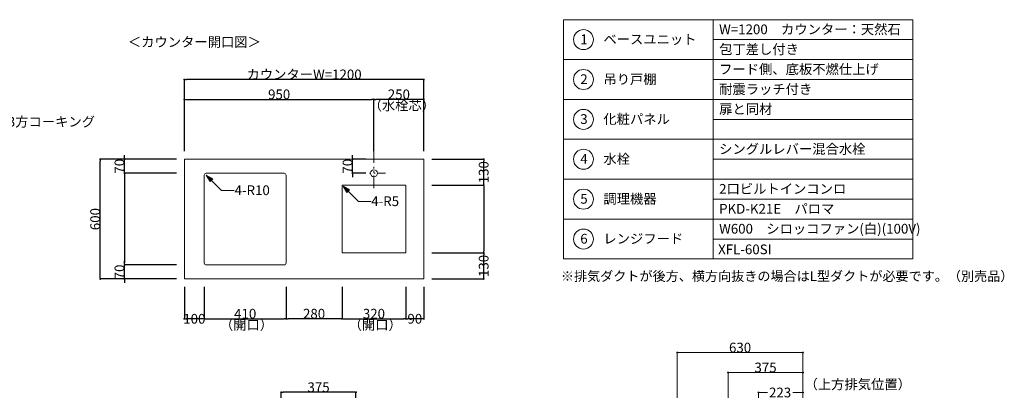
# Model space of a CAD drawing. Units: millimetres. Extents: x 55913 to 63967, y -1380 to 4142.
# Drawn here: x 59033 to 63967, y 2283 to 4142 of the extents above; entities that cross this region are included whole.
import ezdxf

# ---------------------------------------------------------------- set-up
doc = ezdxf.new("R2010")
doc.units = ezdxf.units.MM
doc.header["$LTSCALE"] = 101.6
doc.header["$PDMODE"] = 1
doc.header["$PDSIZE"] = -2
doc.linetypes.add('破線の種類-8', pattern=[1.25, 0.625, -0.20828, 0.06943, -0.13893, 0.06943, -0.13893])
doc.layers.get('0').update_dxf_attribs({"lineweight": 15})
doc.layers.get('DEFPOINTS').update_dxf_attribs({"color": 254, "lineweight": 15})
doc.layers.add('一般', color=7, linetype='Continuous', lineweight=5)
doc.styles.get("Standard").update_dxf_attribs({"font": 'txt', "bigfont": 'BIGFONT.SHX'})
doc.styles.add('ＭＳ ゴシック', font='txt', dxfattribs={"bigfont": '\x82l\x82r \x83S\x83V\x83b\x83N'})
doc.dimstyles.new('(H)', dxfattribs={"dimtxt": 48.868217, "dimasz": 10.014893, "dimexe": 0, "dimexo": 40, "dimgap": 0.05, "dimtad": 1, "dimdec": 1, "dimdsep": 46, "dimtxsty": 'ＭＳ ゴシック', "dimblk": 'DOT', "dimblk1": 'DOT', "dimblk2": 'DOT', "dimcen": 0, "dimazin": 0, "dimtfac": 0.8, "dimtdec": 1, "dimtix": 1, "dimtmove": 0, "dimatfit": 0, "dimldrblk": 'DOT', "dimfxl": 1, "dimfrac": 2, "dimtolj": 1, "dimarcsym": 0})

# ---------------------------------------------------------------- blocks, each defined once
blk = doc.blocks.new('_DOT')
at = {"color": 0, "linetype": 'ByBlock', "lineweight": -2}
blk.add_line((-0.5, 0), (-1, 0), dxfattribs=at)
at = {"color": 0, "linetype": 'ByBlock', "const_width": 0.5}
blk.add_lwpolyline([(-0.25, 0, 1), (0.25, 0, 1)], format="xyb", close=True, dxfattribs=at)
blk = doc.blocks.new('*D47')
at = {"layer": 'DEFPOINTS', "color": 0}
for p in [(60343.1, 2273), (60343.1, 2058.7), (60718.1, 2058.7)]:
    blk.add_point(p, dxfattribs=at)
at = {"layer": '一般', "color": 0, "linetype": 'Continuous', "lineweight": -2}
for p, q in [((60343.1, 2098.7), (60343.1, 2273)), ((60708.1, 2273), (60353.1, 2273)), ((60718.1, 2098.7), (60718.1, 2273))]:
    blk.add_line(p, q, dxfattribs=at)
at = {"layer": '一般', "color": 0, "lineweight": -2, "xscale": 10.014892578125, "yscale": 10.014892578125, "zscale": 10.014892578125, "rotation": 180}
blk.add_blockref('_DOT', (60343.1, 2273), dxfattribs=at)
at = {"layer": '一般', "color": 0, "lineweight": -2, "xscale": 10.014892578125, "yscale": 10.014892578125, "zscale": 10.014892578125}
blk.add_blockref('_DOT', (60718.1, 2273), dxfattribs=at)
at = {"layer": '一般', "color": 0, "lineweight": 15, "insert": (60530.6, 2298.4), "char_height": 48.87, "attachment_point": 5, "style": 'ＭＳ ゴシック'}
blk.add_mtext('\\A1;375', dxfattribs=at)
blk = doc.blocks.new('*D74')
at = {"layer": 'DEFPOINTS', "color": 0}
for p in [(59436.5, 3441.6), (59858.1, 3441.6), (59858.1, 2841.6)]:
    blk.add_point(p, dxfattribs=at)
at = {"layer": '一般', "color": 0, "linetype": 'Continuous', "lineweight": -2}
for p, q in [((59818.1, 3441.6), (59436.5, 3441.6)), ((59436.5, 2851.7), (59436.5, 3431.6)), ((59818.1, 2841.6), (59436.5, 2841.6))]:
    blk.add_line(p, q, dxfattribs=at)
at = {"layer": '一般', "color": 0, "lineweight": -2, "xscale": 10.014892578125, "yscale": 10.014892578125, "zscale": 10.014892578125}
for p, rotation in [((59436.5, 3441.6), 90), ((59436.5, 2841.6), 270)]:
    blk.add_blockref('_DOT', p, dxfattribs=dict(at, rotation=rotation))
at = {"layer": '一般', "color": 0, "lineweight": 15, "insert": (59411, 3141.6), "char_height": 48.87, "attachment_point": 5, "rotation": 90, "style": 'ＭＳ ゴシック'}
blk.add_mtext('\\A1;600', dxfattribs=at)
blk = doc.blocks.new('*D75')
at = {"layer": 'DEFPOINTS', "color": 0}
for p in [(59558.1, 3441.6), (59858.1, 3441.6), (59858.1, 3371.6)]:
    blk.add_point(p, dxfattribs=at)
at = {"layer": '一般', "color": 0, "linetype": 'Continuous', "lineweight": -2}
for p, q in [((59558.1, 3451.7), (59558.1, 3461.7)), ((59818.1, 3441.6), (59558.1, 3441.6)), ((59558.1, 3371.6), (59558.1, 3441.6)), ((59818.1, 3371.6), (59558.1, 3371.6)), ((59558.1, 3361.6), (59558.1, 3351.6))]:
    blk.add_line(p, q, dxfattribs=at)
at = {"layer": '一般', "color": 0, "lineweight": -2, "xscale": 10.014892578125, "yscale": 10.014892578125, "zscale": 10.014892578125}
for p, rotation in [((59558.1, 3441.6), 270), ((59558.1, 3371.6), 90)]:
    blk.add_blockref('_DOT', p, dxfattribs=dict(at, rotation=rotation))
at = {"layer": '一般', "color": 0, "lineweight": 15, "insert": (59532.7, 3406.6), "char_height": 48.87, "attachment_point": 5, "rotation": 90, "style": 'ＭＳ ゴシック'}
blk.add_mtext('\\A1;70', dxfattribs=at)
blk = doc.blocks.new('*D76')
at = {"layer": 'DEFPOINTS', "color": 0}
for p in [(59858.1, 3841.6), (59858.1, 3441.6), (61058.1, 3441.6)]:
    blk.add_point(p, dxfattribs=at)
at = {"layer": '一般', "color": 0, "linetype": 'Continuous', "lineweight": -2}
for p, q in [((59858.1, 3481.6), (59858.1, 3841.6)), ((61048.1, 3841.6), (59868.1, 3841.6)), ((61058.1, 3481.6), (61058.1, 3841.6))]:
    blk.add_line(p, q, dxfattribs=at)
at = {"layer": '一般', "color": 0, "lineweight": -2, "xscale": 10.014892578125, "yscale": 10.014892578125, "zscale": 10.014892578125, "rotation": 180}
blk.add_blockref('_DOT', (59858.1, 3841.6), dxfattribs=at)
at = {"layer": '一般', "color": 0, "lineweight": -2, "xscale": 10.014892578125, "yscale": 10.014892578125, "zscale": 10.014892578125}
blk.add_blockref('_DOT', (61058.1, 3841.6), dxfattribs=at)
at = {"layer": '一般', "color": 0, "lineweight": 15, "insert": (60458.1, 3867.1), "char_height": 48.868, "attachment_point": 5, "style": 'ＭＳ ゴシック'}
blk.add_mtext('\\A1;カウンターW=1200', dxfattribs=at)
blk = doc.blocks.new('*D77')
at = {"layer": 'DEFPOINTS', "color": 0}
for p in [(60808.1, 3741.6), (59858.1, 3441.6), (60808.1, 3441.6)]:
    blk.add_point(p, dxfattribs=at)
at = {"layer": '一般', "color": 0, "linetype": 'Continuous', "lineweight": -2}
for p, q in [((59858.1, 3481.6), (59858.1, 3741.6)), ((59868.1, 3741.6), (60798.1, 3741.6)), ((60808.1, 3481.6), (60808.1, 3741.6))]:
    blk.add_line(p, q, dxfattribs=at)
at = {"layer": '一般', "color": 0, "lineweight": -2, "xscale": 10.014892578125, "yscale": 10.014892578125, "zscale": 10.014892578125, "rotation": 180}
blk.add_blockref('_DOT', (59858.1, 3741.6), dxfattribs=at)
at = {"layer": '一般', "color": 0, "lineweight": -2, "xscale": 10.014892578125, "yscale": 10.014892578125, "zscale": 10.014892578125}
blk.add_blockref('_DOT', (60808.1, 3741.6), dxfattribs=at)
at = {"layer": '一般', "color": 0, "lineweight": 15, "insert": (60333.1, 3767.1), "char_height": 48.87, "attachment_point": 5, "style": 'ＭＳ ゴシック'}
blk.add_mtext('\\A1;950', dxfattribs=at)
blk = doc.blocks.new('*D78')
at = {"layer": 'DEFPOINTS', "color": 0}
for p in [(60808.1, 3741.6), (60808.1, 3441.6), (61058.1, 3441.6)]:
    blk.add_point(p, dxfattribs=at)
at = {"layer": '一般', "color": 0, "linetype": 'Continuous', "lineweight": -2}
for p, q in [((60808.1, 3481.6), (60808.1, 3741.6)), ((61048.1, 3741.6), (60818.1, 3741.6)), ((61058.1, 3481.6), (61058.1, 3741.6))]:
    blk.add_line(p, q, dxfattribs=at)
at = {"layer": '一般', "color": 0, "lineweight": -2, "xscale": 10.014892578125, "yscale": 10.014892578125, "zscale": 10.014892578125, "rotation": 180}
blk.add_blockref('_DOT', (60808.1, 3741.6), dxfattribs=at)
at = {"layer": '一般', "color": 0, "lineweight": -2, "xscale": 10.014892578125, "yscale": 10.014892578125, "zscale": 10.014892578125}
blk.add_blockref('_DOT', (61058.1, 3741.6), dxfattribs=at)
at = {"layer": '一般', "color": 0, "lineweight": 15, "insert": (60933.1, 3767.1), "char_height": 48.87, "attachment_point": 5, "style": 'ＭＳ ゴシック'}
blk.add_mtext('\\A1;250', dxfattribs=at)
blk = doc.blocks.new('*D79')
at = {"layer": 'DEFPOINTS', "color": 0}
for p in [(59858.1, 3371.6), (59558.1, 2911.6), (59858.1, 2911.6)]:
    blk.add_point(p, dxfattribs=at)
at = {"layer": '一般', "color": 0, "linetype": 'Continuous', "lineweight": -2}
for p, q in [((59818.1, 3371.6), (59558.1, 3371.6)), ((59558.1, 3361.6), (59558.1, 2921.7)), ((59818.1, 2911.6), (59558.1, 2911.6))]:
    blk.add_line(p, q, dxfattribs=at)
at = {"layer": '一般', "color": 0, "lineweight": -2, "xscale": 10.014892578125, "yscale": 10.014892578125, "zscale": 10.014892578125}
for p, rotation in [((59558.1, 3371.6), 90), ((59558.1, 2911.6), 270)]:
    blk.add_blockref('_DOT', p, dxfattribs=dict(at, rotation=rotation))
blk = doc.blocks.new('*D80')
at = {"layer": 'DEFPOINTS', "color": 0}
for p in [(59558.1, 2911.6), (59858.1, 2911.6), (59858.1, 2841.6)]:
    blk.add_point(p, dxfattribs=at)
at = {"layer": '一般', "color": 0, "linetype": 'Continuous', "lineweight": -2}
for p, q in [((59558.1, 2921.7), (59558.1, 2931.7)), ((59818.1, 2911.6), (59558.1, 2911.6)), ((59558.1, 2841.6), (59558.1, 2911.6)), ((59818.1, 2841.6), (59558.1, 2841.6)), ((59558.1, 2831.6), (59558.1, 2821.6))]:
    blk.add_line(p, q, dxfattribs=at)
at = {"layer": '一般', "color": 0, "lineweight": -2, "xscale": 10.014892578125, "yscale": 10.014892578125, "zscale": 10.014892578125}
for p, rotation in [((59558.1, 2911.6), 270), ((59558.1, 2841.6), 90)]:
    blk.add_blockref('_DOT', p, dxfattribs=dict(at, rotation=rotation))
at = {"layer": '一般', "color": 0, "lineweight": 15, "insert": (59532.7, 2876.6), "char_height": 48.87, "attachment_point": 5, "rotation": 90, "style": 'ＭＳ ゴシック'}
blk.add_mtext('\\A1;70', dxfattribs=at)
blk = doc.blocks.new('*D81')
at = {"layer": 'DEFPOINTS', "color": 0}
for p in [(60701.2, 3441.6), (60808.1, 3441.6), (60808.1, 3371.6)]:
    blk.add_point(p, dxfattribs=at)
at = {"layer": '一般', "color": 0, "linetype": 'Continuous', "lineweight": -2}
for p, q in [((60701.2, 3451.7), (60701.2, 3461.7)), ((60768.1, 3441.6), (60701.2, 3441.6)), ((60701.2, 3371.6), (60701.2, 3441.6)), ((60768.1, 3371.6), (60701.2, 3371.6)), ((60701.2, 3361.6), (60701.2, 3351.6))]:
    blk.add_line(p, q, dxfattribs=at)
at = {"layer": '一般', "color": 0, "lineweight": -2, "xscale": 10.014892578125, "yscale": 10.014892578125, "zscale": 10.014892578125}
for p, rotation in [((60701.2, 3441.6), 270), ((60701.2, 3371.6), 90)]:
    blk.add_blockref('_DOT', p, dxfattribs=dict(at, rotation=rotation))
at = {"layer": '一般', "color": 0, "lineweight": 15, "insert": (60675.8, 3406.6), "char_height": 48.87, "attachment_point": 5, "rotation": 90, "style": 'ＭＳ ゴシック'}
blk.add_mtext('\\A1;70', dxfattribs=at)
blk = doc.blocks.new('*D82')
at = {"layer": 'DEFPOINTS', "color": 0}
for p in [(61058.1, 3441.6), (61358.1, 3441.6), (61058.1, 3311.6)]:
    blk.add_point(p, dxfattribs=at)
at = {"layer": '一般', "color": 0, "linetype": 'Continuous', "lineweight": -2}
for p, q in [((61098.1, 3441.6), (61358.1, 3441.6)), ((61358.1, 3321.7), (61358.1, 3431.6)), ((61098.1, 3311.6), (61358.1, 3311.6))]:
    blk.add_line(p, q, dxfattribs=at)
at = {"layer": '一般', "color": 0, "lineweight": -2, "xscale": 10.014892578125, "yscale": 10.014892578125, "zscale": 10.014892578125}
for p, rotation in [((61358.1, 3441.6), 90), ((61358.1, 3311.6), 270)]:
    blk.add_blockref('_DOT', p, dxfattribs=dict(at, rotation=rotation))
at = {"layer": '一般', "color": 0, "lineweight": 15, "insert": (61358.1, 3376.6), "char_height": 48.87, "attachment_point": 5, "rotation": 90, "style": 'ＭＳ ゴシック'}
blk.add_mtext('\\A1;130', dxfattribs=at)
blk = doc.blocks.new('*D83')
at = {"layer": 'DEFPOINTS', "color": 0}
for p in [(61058.1, 3311.6), (61058.1, 2971.6), (61358.1, 2971.6)]:
    blk.add_point(p, dxfattribs=at)
at = {"layer": '一般', "color": 0, "linetype": 'Continuous', "lineweight": -2}
for p, q in [((61098.1, 3311.6), (61358.1, 3311.6)), ((61358.1, 3301.6), (61358.1, 2981.7)), ((61098.1, 2971.6), (61358.1, 2971.6))]:
    blk.add_line(p, q, dxfattribs=at)
at = {"layer": '一般', "color": 0, "lineweight": -2, "xscale": 10.014892578125, "yscale": 10.014892578125, "zscale": 10.014892578125}
for p, rotation in [((61358.1, 3311.6), 90), ((61358.1, 2971.6), 270)]:
    blk.add_blockref('_DOT', p, dxfattribs=dict(at, rotation=rotation))
blk = doc.blocks.new('*D84')
at = {"layer": 'DEFPOINTS', "color": 0}
for p in [(61058.1, 2971.6), (61358.1, 2971.6), (61058.1, 2841.6)]:
    blk.add_point(p, dxfattribs=at)
at = {"layer": '一般', "color": 0, "linetype": 'Continuous', "lineweight": -2}
for p, q in [((61098.1, 2971.6), (61358.1, 2971.6)), ((61358.1, 2851.7), (61358.1, 2961.6)), ((61098.1, 2841.6), (61358.1, 2841.6))]:
    blk.add_line(p, q, dxfattribs=at)
at = {"layer": '一般', "color": 0, "lineweight": -2, "xscale": 10.014892578125, "yscale": 10.014892578125, "zscale": 10.014892578125}
for p, rotation in [((61358.1, 2971.6), 90), ((61358.1, 2841.6), 270)]:
    blk.add_blockref('_DOT', p, dxfattribs=dict(at, rotation=rotation))
at = {"layer": '一般', "color": 0, "lineweight": 15, "insert": (61358.1, 2906.6), "char_height": 48.87, "attachment_point": 5, "rotation": 90, "style": 'ＭＳ ゴシック'}
blk.add_mtext('\\A1;130', dxfattribs=at)
blk = doc.blocks.new('Callout-1')
at = {"layer": '一般', "linetype": 'Continuous', "lineweight": 0}
blk.add_hatch(color=7, dxfattribs=at).paths.add_polyline_path([(72.7, 9.6), (108.7, 0), (72.7, -9.6)])
at = {"layer": '一般', "color": 7, "linetype": 'Continuous', "lineweight": 15}
for p, q in [((-44.9, -44.9), (0, 0)), ((0, 0), (108.7, 0))]:
    blk.add_line(p, q, dxfattribs=at)
at = {"layer": '一般', "color": 7, "linetype": 'Continuous', "lineweight": 5}
blk.add_lwpolyline([(72.7, 9.6), (108.7, 0), (72.7, -9.6)], close=True, dxfattribs=at)
at = {"layer": '一般', "color": 7, "insert": (-27.4, -64.1), "char_height": 48.868, "width": 159.004, "attachment_point": 1, "rotation": 225, "line_spacing_factor": 0.782779}
blk.add_mtext('{\\fＭＳ ゴシック|b0|i0|c128|p0;\\l4-R10}', dxfattribs=at)
blk = doc.blocks.new('Callout-2')
at = {"layer": '一般', "linetype": 'Continuous', "lineweight": 0}
blk.add_hatch(color=7, dxfattribs=at).paths.add_polyline_path([(72.7, 9.6), (108.7, 0), (72.7, -9.6)])
at = {"layer": '一般', "color": 7, "linetype": 'Continuous', "lineweight": 15}
for p, q in [((-44.9, -44.9), (0, 0)), ((0, 0), (108.7, 0))]:
    blk.add_line(p, q, dxfattribs=at)
at = {"layer": '一般', "color": 7, "linetype": 'Continuous', "lineweight": 5}
blk.add_lwpolyline([(72.7, 9.6), (108.7, 0), (72.7, -9.6)], close=True, dxfattribs=at)
at = {"layer": '一般', "color": 7, "insert": (-27.4, -64.1), "char_height": 48.868, "width": 127.254, "attachment_point": 1, "rotation": 225, "line_spacing_factor": 0.782779}
blk.add_mtext('{\\fＭＳ ゴシック|b0|i0|c128|p0;\\l4-R5}', dxfattribs=at)
blk = doc.blocks.new('*D87')
at = {"layer": 'DEFPOINTS', "color": 0}
for p in [(59858.1, 2841.6), (59958.1, 2841.6), (59858.1, 2641.6)]:
    blk.add_point(p, dxfattribs=at)
at = {"layer": '一般', "color": 0, "linetype": 'Continuous', "lineweight": -2}
for p, q in [((59858.1, 2801.6), (59858.1, 2641.6)), ((59958.1, 2801.6), (59958.1, 2641.6)), ((59948.1, 2641.6), (59868.1, 2641.6))]:
    blk.add_line(p, q, dxfattribs=at)
at = {"layer": '一般', "color": 0, "lineweight": -2, "xscale": 10.014892578125, "yscale": 10.014892578125, "zscale": 10.014892578125, "rotation": 180}
blk.add_blockref('_DOT', (59858.1, 2641.6), dxfattribs=at)
at = {"layer": '一般', "color": 0, "lineweight": -2, "xscale": 10.014892578125, "yscale": 10.014892578125, "zscale": 10.014892578125}
blk.add_blockref('_DOT', (59958.1, 2641.6), dxfattribs=at)
at = {"layer": '一般', "color": 0, "lineweight": 15, "insert": (59908.1, 2641.6), "char_height": 48.87, "attachment_point": 5, "style": 'ＭＳ ゴシック'}
blk.add_mtext('\\A1;100', dxfattribs=at)
blk = doc.blocks.new('*D88')
at = {"layer": 'DEFPOINTS', "color": 0}
for p in [(59958.1, 2841.6), (60368.1, 2841.6), (60368.1, 2641.6)]:
    blk.add_point(p, dxfattribs=at)
at = {"layer": '一般', "color": 0, "linetype": 'Continuous', "lineweight": -2}
for p, q in [((59958.1, 2801.6), (59958.1, 2641.6)), ((60368.1, 2801.6), (60368.1, 2641.6)), ((59968.1, 2641.6), (60358.1, 2641.6))]:
    blk.add_line(p, q, dxfattribs=at)
at = {"layer": '一般', "color": 0, "lineweight": -2, "xscale": 10.014892578125, "yscale": 10.014892578125, "zscale": 10.014892578125, "rotation": 180}
blk.add_blockref('_DOT', (59958.1, 2641.6), dxfattribs=at)
at = {"layer": '一般', "color": 0, "lineweight": -2, "xscale": 10.014892578125, "yscale": 10.014892578125, "zscale": 10.014892578125}
blk.add_blockref('_DOT', (60368.1, 2641.6), dxfattribs=at)
at = {"layer": '一般', "color": 0, "lineweight": 15, "insert": (60163.1, 2667.1), "char_height": 48.87, "attachment_point": 5, "style": 'ＭＳ ゴシック'}
blk.add_mtext('\\A1;410', dxfattribs=at)
blk = doc.blocks.new('*D89')
at = {"layer": 'DEFPOINTS', "color": 0}
for p in [(60368.1, 2841.6), (60648.1, 2841.6), (60368.1, 2641.6)]:
    blk.add_point(p, dxfattribs=at)
at = {"layer": '一般', "color": 0, "linetype": 'Continuous', "lineweight": -2}
for p, q in [((60368.1, 2801.6), (60368.1, 2641.6)), ((60648.1, 2801.6), (60648.1, 2641.6)), ((60638.1, 2641.6), (60378.1, 2641.6))]:
    blk.add_line(p, q, dxfattribs=at)
at = {"layer": '一般', "color": 0, "lineweight": -2, "xscale": 10.014892578125, "yscale": 10.014892578125, "zscale": 10.014892578125, "rotation": 180}
blk.add_blockref('_DOT', (60368.1, 2641.6), dxfattribs=at)
at = {"layer": '一般', "color": 0, "lineweight": -2, "xscale": 10.014892578125, "yscale": 10.014892578125, "zscale": 10.014892578125}
blk.add_blockref('_DOT', (60648.1, 2641.6), dxfattribs=at)
at = {"layer": '一般', "color": 0, "lineweight": 15, "insert": (60508.1, 2667.1), "char_height": 48.87, "attachment_point": 5, "style": 'ＭＳ ゴシック'}
blk.add_mtext('\\A1;280', dxfattribs=at)
blk = doc.blocks.new('*D90')
at = {"layer": 'DEFPOINTS', "color": 0}
for p in [(60648.1, 2841.6), (60968.1, 2841.6), (60968.1, 2641.6)]:
    blk.add_point(p, dxfattribs=at)
at = {"layer": '一般', "color": 0, "linetype": 'Continuous', "lineweight": -2}
for p, q in [((60648.1, 2801.6), (60648.1, 2641.6)), ((60968.1, 2801.6), (60968.1, 2641.6)), ((60658.1, 2641.6), (60958.1, 2641.6))]:
    blk.add_line(p, q, dxfattribs=at)
at = {"layer": '一般', "color": 0, "lineweight": -2, "xscale": 10.014892578125, "yscale": 10.014892578125, "zscale": 10.014892578125, "rotation": 180}
blk.add_blockref('_DOT', (60648.1, 2641.6), dxfattribs=at)
at = {"layer": '一般', "color": 0, "lineweight": -2, "xscale": 10.014892578125, "yscale": 10.014892578125, "zscale": 10.014892578125}
blk.add_blockref('_DOT', (60968.1, 2641.6), dxfattribs=at)
at = {"layer": '一般', "color": 0, "lineweight": 15, "insert": (60808.1, 2667.1), "char_height": 48.87, "attachment_point": 5, "style": 'ＭＳ ゴシック'}
blk.add_mtext('\\A1;320', dxfattribs=at)
blk = doc.blocks.new('*D91')
at = {"layer": 'DEFPOINTS', "color": 0}
for p in [(60968.1, 2841.6), (61058.1, 2841.6), (60968.1, 2641.6)]:
    blk.add_point(p, dxfattribs=at)
at = {"layer": '一般', "color": 0, "linetype": 'Continuous', "lineweight": -2}
for p, q in [((60968.1, 2801.6), (60968.1, 2641.6)), ((61058.1, 2801.6), (61058.1, 2641.6)), ((61048.1, 2641.6), (60978.1, 2641.6))]:
    blk.add_line(p, q, dxfattribs=at)
at = {"layer": '一般', "color": 0, "lineweight": -2, "xscale": 10.014892578125, "yscale": 10.014892578125, "zscale": 10.014892578125, "rotation": 180}
blk.add_blockref('_DOT', (60968.1, 2641.6), dxfattribs=at)
at = {"layer": '一般', "color": 0, "lineweight": -2, "xscale": 10.014892578125, "yscale": 10.014892578125, "zscale": 10.014892578125}
blk.add_blockref('_DOT', (61058.1, 2641.6), dxfattribs=at)
at = {"layer": '一般', "color": 0, "lineweight": 15, "insert": (61013.1, 2641.6), "char_height": 48.87, "attachment_point": 5, "style": 'ＭＳ ゴシック'}
blk.add_mtext('\\A1;90', dxfattribs=at)
blk = doc.blocks.new('グループ-23')
at = {"layer": '一般', "linetype": 'Continuous', "lineweight": 0}
blk.add_hatch(color=7, dxfattribs=at).paths.add_polyline_path([(57796.6, 3477.5), (57758.1, 3441.6), (57773.5, 3491.9)])
at = {"layer": '一般', "color": 7, "linetype": 'Continuous', "lineweight": 15}
for p, q in [((57758.1, 3441.6), (57830, 3560)), ((57830, 3560), (58650, 3560))]:
    blk.add_line(p, q, dxfattribs=at)
at = {"layer": '一般', "color": 7, "linetype": 'Continuous', "lineweight": 5}
blk.add_lwpolyline([(57796.6, 3477.5), (57758.1, 3441.6), (57773.5, 3491.9)], close=True, dxfattribs=at)
at = {"layer": '一般', "color": 7, "insert": (58640, 3654.3), "char_height": 48.868, "attachment_point": 1, "line_spacing_factor": 0.782779}
blk.add_mtext('{\\fＭＳ ゴシック|b0|i0|c128|p0;\\lカウンター3\\fＭＳ ゴシック|b0|i0|c128|p0;\\l方コーキング\\fＭＳ ゴシック|b0|i0|c128|p0;\\l\\P\\fＭＳ ゴシック|b0|i0|c128|p0;\\l（建築工事\\fＭＳ ゴシック|b0|i0|c128|p0;\\l）}', dxfattribs=at)
blk = doc.blocks.new('Callout-4')
at = {"layer": '一般', "linetype": 'Continuous', "lineweight": 0}
blk.add_hatch(color=7, dxfattribs=at).paths.add_polyline_path([(287.2, 5.4), (307.1, 0), (287.2, -5.4)])
at = {"layer": '一般', "color": 7, "linetype": 'Continuous', "lineweight": 15}
for p, q in [((-89.8, 89.8), (0, 0)), ((0, 0), (307.1, 0))]:
    blk.add_line(p, q, dxfattribs=at)
at = {"layer": '一般', "color": 7, "linetype": 'Continuous', "lineweight": 5}
blk.add_lwpolyline([(287.2, 5.4), (307.1, 0), (287.2, -5.4)], close=True, dxfattribs=at)
at = {"layer": '一般', "color": 7, "insert": (-109, 72.3), "char_height": 48.868, "width": 540.004, "attachment_point": 1, "rotation": 135, "line_spacing_factor": 0.782779}
blk.add_mtext('{\\fＭＳ ゴシック|b0|i0|c128|p0;\\lL型ダクト（別売）}', dxfattribs=at)
blk = doc.blocks.new('*D140')
at = {"layer": 'DEFPOINTS', "color": 0}
for p in [(62583.1, 2372), (62958.1, 2208.7), (62583.1, 2058.7)]:
    blk.add_point(p, dxfattribs=at)
at = {"layer": '一般', "color": 0, "linetype": 'Continuous', "lineweight": -2}
for p, q in [((62583.1, 2098.7), (62583.1, 2372)), ((62948.1, 2372), (62593.1, 2372)), ((62958.1, 2248.7), (62958.1, 2372))]:
    blk.add_line(p, q, dxfattribs=at)
at = {"layer": '一般', "color": 0, "lineweight": -2, "xscale": 10.014892578125, "yscale": 10.014892578125, "zscale": 10.014892578125, "rotation": 180}
blk.add_blockref('_DOT', (62583.1, 2372), dxfattribs=at)
at = {"layer": '一般', "color": 0, "lineweight": -2, "xscale": 10.014892578125, "yscale": 10.014892578125, "zscale": 10.014892578125}
blk.add_blockref('_DOT', (62958.1, 2372), dxfattribs=at)
at = {"layer": '一般', "color": 0, "lineweight": 15, "insert": (62770.6, 2397.4), "char_height": 48.87, "attachment_point": 5, "style": 'ＭＳ ゴシック'}
blk.add_mtext('\\A1;375', dxfattribs=at)
blk = doc.blocks.new('*D141')
at = {"layer": 'DEFPOINTS', "color": 0}
for p in [(62958.1, 2272), (62735.1, 2058.7), (62958.1, 2058.7)]:
    blk.add_point(p, dxfattribs=at)
at = {"layer": '一般', "color": 0, "linetype": 'Continuous', "lineweight": -2}
for p, q in [((62735.1, 2098.7), (62735.1, 2272)), ((62745.1, 2272), (62780.9, 2272)), ((62948.1, 2272), (62906.6, 2272)), ((62958.1, 2098.7), (62958.1, 2272))]:
    blk.add_line(p, q, dxfattribs=at)
at = {"layer": '一般', "color": 0, "lineweight": -2, "xscale": 10.014892578125, "yscale": 10.014892578125, "zscale": 10.014892578125, "rotation": 180}
blk.add_blockref('_DOT', (62735.1, 2272), dxfattribs=at)
at = {"layer": '一般', "color": 0, "lineweight": -2, "xscale": 10.014892578125, "yscale": 10.014892578125, "zscale": 10.014892578125}
blk.add_blockref('_DOT', (62958.1, 2272), dxfattribs=at)
at = {"layer": '一般', "color": 0, "lineweight": 15, "insert": (62843.7, 2272), "char_height": 48.87, "attachment_point": 5, "style": 'ＭＳ ゴシック'}
blk.add_mtext('\\A1;223', dxfattribs=at)
blk = doc.blocks.new('*D143')
at = {"layer": 'DEFPOINTS', "color": 0}
for p in [(62328.1, 2472), (62958.1, 2208.7), (62328.1, 2058.7)]:
    blk.add_point(p, dxfattribs=at)
at = {"layer": '一般', "color": 0, "linetype": 'Continuous', "lineweight": -2}
for p, q in [((62328.1, 2098.7), (62328.1, 2472)), ((62948.1, 2472), (62338.1, 2472)), ((62958.1, 2248.7), (62958.1, 2472))]:
    blk.add_line(p, q, dxfattribs=at)
at = {"layer": '一般', "color": 0, "lineweight": -2, "xscale": 10.014892578125, "yscale": 10.014892578125, "zscale": 10.014892578125, "rotation": 180}
blk.add_blockref('_DOT', (62328.1, 2472), dxfattribs=at)
at = {"layer": '一般', "color": 0, "lineweight": -2, "xscale": 10.014892578125, "yscale": 10.014892578125, "zscale": 10.014892578125}
blk.add_blockref('_DOT', (62958.1, 2472), dxfattribs=at)
at = {"layer": '一般', "color": 0, "lineweight": 15, "insert": (62643.1, 2497.4), "char_height": 48.87, "attachment_point": 5, "style": 'ＭＳ ゴシック'}
blk.add_mtext('\\A1;630', dxfattribs=at)
blk = doc.blocks.new('グループ-51')
at = {"layer": '一般', "color": 7, "rotation": -134.9999999999355}
blk.add_blockref('Callout-4', (63040.28, 2185.9), dxfattribs=at)
at = {"layer": '一般', "color": 7, "insert": (62966, 2337.76), "char_height": 48.86822, "attachment_point": 1, "line_spacing_factor": 0.782779}
blk.add_mtext('{\\fＭＳ ゴシック|b0|i0|c128|p0;\\l（\\fＭＳ ゴシック|b0|i0|c128|p0;\\l上方排気\\fＭＳ ゴシック|b0|i0|c128|p0;\\l位置\\fＭＳ ゴシック|b0|i0|c128|p0;\\l）}', dxfattribs=at)
at = {"layer": '一般', "color": 7, "linetype": 'Continuous', "lineweight": 15}
for base, p2, picture, middle in [((62328.1, 2471.99), (62328.1, 2058.7), '*D143', (62643.1, 2497.43)), ((62583.1, 2371.99), (62583.1, 2058.7), '*D140', (62770.6, 2397.43))]:
    dim = blk.add_linear_dim(base=base, p1=(62958.1, 2208.7), p2=p2, dimstyle='(H)', override={"dimgap": 1, "dimpost": '<>', "dimtxsty": 'ＭＳ ゴシック', "dimtmove": 2}, dxfattribs=at)
    dim.commit()
    dim.dimension.update_dxf_attribs({"geometry": picture, "text_midpoint": middle})
dim = blk.add_linear_dim(base=(62958.1, 2271.99), p1=(62735.1, 2058.7), p2=(62958.1, 2058.7), dimstyle='(H)', override={"dimgap": 1e-10, "dimpost": '<>', "dimtxsty": 'ＭＳ ゴシック', "dimtmove": 2}, dxfattribs=at)
dim.commit()
dim.dimension.update_dxf_attribs({"geometry": '*D141', "text_midpoint": (62843.74, 2271.99), "dimtype": 160})

msp = doc.modelspace()

# ---------------------------------------------------------------- linework, layer by layer
at = {"layer": '一般', "color": 7, "linetype": 'Continuous', "lineweight": 5}
for p, q in [((62508.1, 4041.64), (63508.1, 4041.64)), ((62508.1, 3841.64), (63508.1, 3841.64)), ((62508.1, 3641.64), (63508.1, 3641.64)), ((62508.1, 3441.64), (63508.1, 3441.64)), ((62508.1, 3241.64), (63508.1, 3241.64)), ((62508.1, 3041.64), (63508.1, 3041.64))]:
    msp.add_line(p, q, dxfattribs=at)
at = {"layer": '一般', "color": 7, "linetype": '破線の種類-8', "lineweight": 15}
for p, q in [((60808.1, 3741.64), (60808.1, 3291.64)), ((60701.23, 3371.64), (60865.72, 3371.64))]:
    msp.add_line(p, q, dxfattribs=at)
at = {"layer": '一般', "color": 7, "linetype": 'Continuous', "lineweight": 15}
for points in [[(61758.1, 4141.64), (62508.1, 4141.64), (62508.1, 2941.64), (61758.1, 2941.64)], [(61758.1, 4141.64), (62508.1, 4141.64), (62508.1, 3941.64), (61758.1, 3941.64)], [(62508.1, 4141.64), (63508.1, 4141.64), (63508.1, 2941.64), (62508.1, 2941.64)], [(62508.1, 4141.64), (63508.1, 4141.64), (63508.1, 3941.64), (62508.1, 3941.64)], [(61758.1, 3941.64), (62508.1, 3941.64), (62508.1, 3741.64), (61758.1, 3741.64)], [(62508.1, 3941.64), (63508.1, 3941.64), (63508.1, 3741.64), (62508.1, 3741.64)], [(61758.1, 3741.64), (62508.1, 3741.64), (62508.1, 3541.64), (61758.1, 3541.64)], [(62508.1, 3741.64), (63508.1, 3741.64), (63508.1, 3541.64), (62508.1, 3541.64)], [(61758.1, 3541.64), (62508.1, 3541.64), (62508.1, 3341.64), (61758.1, 3341.64)], [(62508.1, 3541.64), (63508.1, 3541.64), (63508.1, 3341.64), (62508.1, 3341.64)], [(59858.1, 3441.64), (61058.1, 3441.64), (61058.1, 2841.64), (59858.1, 2841.64)], [(61758.1, 3341.64), (62508.1, 3341.64), (62508.1, 3141.64), (61758.1, 3141.64)], [(62508.1, 3341.64), (63508.1, 3341.64), (63508.1, 3141.64), (62508.1, 3141.64)], [(61758.1, 3141.64), (62508.1, 3141.64), (62508.1, 2941.64), (61758.1, 2941.64)], [(62508.1, 3141.64), (63508.1, 3141.64), (63508.1, 2941.64), (62508.1, 2941.64)]]:
    msp.add_lwpolyline(points, close=True, dxfattribs=at)
for points in [[(59968.1, 3371.64), (60358.1, 3371.64, -0.4142136), (60368.1, 3361.64), (60368.1, 2921.64, -0.4142136), (60358.1, 2911.64), (59968.1, 2911.64, -0.4142136), (59958.1, 2921.64), (59958.1, 3361.64, -0.4142136), (59968.1, 3371.64)], [(60653.1, 3311.64), (60963.1, 3311.64, -0.4142136), (60968.1, 3306.64), (60968.1, 2976.64, -0.4142136), (60963.1, 2971.64), (60653.1, 2971.64, -0.4142136), (60648.1, 2976.64), (60648.1, 3306.64, -0.4142136), (60653.1, 3311.64)]]:
    msp.add_lwpolyline(points, format="xyb", close=True, dxfattribs=at)
for centre, radius in [((61858.1, 4041.64), 50), ((61858.1, 3841.64), 50), ((61858.1, 3641.64), 50), ((61858.1, 3441.64), 50), ((60808.1, 3371.64), 17.5), ((61858.1, 3241.64), 50), ((61858.1, 3041.64), 50)]:
    msp.add_circle(centre, radius, dxfattribs=at)

# ---------------------------------------------------------------- block references
at = {"layer": '一般', "color": 7}
for name in ['グループ-23', 'グループ-51']:
    msp.add_blockref(name, (0, 0), dxfattribs=at)
at = {"layer": '一般', "color": 7, "rotation": 134.9999999998886}
for name, p in [('Callout-1', (60044.94, 3284.8)), ('Callout-2', (60729.94, 3229.8))]:
    msp.add_blockref(name, p, dxfattribs=at)

# ---------------------------------------------------------------- texts
at = {"layer": '一般', "color": 7, "attachment_point": 1}
for s, insert, char_height, line_spacing_factor in [('{\\fＭＳ ゴシック|b0|i0|c128|p0;\\lW=1200\u3000\\fＭＳ ゴシック|b0|i0|c128|p0;\\lカウンター\\fＭＳ ゴシック|b0|i0|c128|p0;\\l：\\fＭＳ ゴシック|b0|i0|c128|p0;\\l天然石}', (62538.1, 4117.65), 48.86822, 0.782779), ('{\\fＭＳ ゴシック|b0|i0|c128|p0;\\l＜\\fＭＳ ゴシック|b0|i0|c128|p0;\\lカウンター開口図\\fＭＳ ゴシック|b0|i0|c128|p0;\\l＞}', (59575, 4054.26), 48.8682, 0.782779), ('{\\fＭＳ ゴシック|b0|i0|c128|p0;\\l1}', (61842.22, 4067.65), 48.8682, 0.782779), ('{\\fＭＳ ゴシック|b0|i0|c128|p0;\\lベースユ\\fＭＳ ゴシック|b0|i0|c128|p0;\\lニット}', (61958.1, 4067.65), 48.8682, 0.782779), ('{\\fＭＳ ゴシック|b0|i0|c128|p0;\\l包丁差し\\fＭＳ ゴシック|b0|i0|c128|p0;\\l付き}', (62538.1, 4017.65), 48.8682, 0.782779), ('{\\fＭＳ ゴシック|b0|i0|c128|p0;\\lフード\\fＭＳ ゴシック|b0|i0|c128|p0;\\l側、底板\\fＭＳ ゴシック|b0|i0|c128|p0;\\l不燃\\fＭＳ ゴシック|b0|i0|c128|p0;\\l仕上げ}', (62538.1, 3917.65), 48.86822, 0.782779), ('{\\fＭＳ ゴシック|b0|i0|c128|p0;\\l2}', (61842.22, 3867.65), 48.8682, 0.782779), ('{\\fＭＳ ゴシック|b0|i0|c128|p0;\\l吊り\\fＭＳ ゴシック|b0|i0|c128|p0;\\l戸棚}', (61958.1, 3867.65), 48.8682, 0.782779), ('{\\fＭＳ ゴシック|b0|i0|c128|p0;\\l耐震ラッチ\\fＭＳ ゴシック|b0|i0|c128|p0;\\l付き}', (62538.1, 3817.65), 48.8682, 0.782779), ('{\\fＭＳ ゴシック|b0|i0|c128|p0;\\l（\\fＭＳ ゴシック|b0|i0|c128|p0;\\l水栓芯）}', (60781.34, 3735.9), 48.8682, 0.782779), ('{\\fＭＳ ゴシック|b0|i0|c128|p0;\\l扉と\\fＭＳ ゴシック|b0|i0|c128|p0;\\l同\\fＭＳ ゴシック|b0|i0|c128|p0;\\l材}', (62538.1, 3717.65), 48.8682, 0.782779), ('{\\fＭＳ ゴシック|b0|i0|c128|p0;\\l3}', (61842.22, 3667.65), 48.8682, 0.782779), ('{\\fＭＳ ゴシック|b0|i0|c128|p0;\\l化粧\\fＭＳ ゴシック|b0|i0|c128|p0;\\lパネル}', (61958.1, 3667.65), 48.8682, 0.782779), ('{\\fＭＳ ゴシック|b0|i0|c128|p0;\\lシングルレバー混合\\fＭＳ ゴシック|b0|i0|c128|p0;\\l水\\fＭＳ ゴシック|b0|i0|c128|p0;\\l栓}', (62538.1, 3517.65), 48.8682, 0.782779), ('{\\fＭＳ ゴシック|b0|i0|c128|p0;\\l4}', (61842.22, 3467.65), 48.8682, 0.782779), ('{\\fＭＳ ゴシック|b0|i0|c128|p0;\\l水\\fＭＳ ゴシック|b0|i0|c128|p0;\\l栓}', (61958.1, 3467.65), 48.8682, 0.782779), ('{\\fＭＳ ゴシック|b0|i0|c128|p0;\\l2口\\fＭＳ ゴシック|b0|i0|c128|p0;\\lビルトイン\\fＭＳ ゴシック|b0|i0|c128|p0;\\lコンロ}', (62538.1, 3317.65), 48.8682, 0.782779), ('{\\fＭＳ ゴシック|b0|i0|c128|p0;\\l5}', (61842.22, 3267.65), 48.8682, 0.782779), ('{\\fＭＳ ゴシック|b0|i0|c128|p0;\\l調理\\fＭＳ ゴシック|b0|i0|c128|p0;\\l機器}', (61958.1, 3267.65), 48.8682, 0.782779), ('{\\fＭＳ ゴシック|b0|i0|c128|p0;\\lPKD-K21E\u3000\\fＭＳ ゴシック|b0|i0|c128|p0;\\lパロマ}', (62538.1, 3217.65), 48.8682, 0.782779), ('{\\fＭＳ ゴシック|b0|i0|c128|p0;\\lW600\u3000シロッコファン(白)(100V)}', (62538.1, 3117.65), 48.8682, 0.782779), ('{\\fＭＳ ゴシック|b0|i0|c128|p0;\\l6}', (61842.22, 3067.65), 48.8682, 0.782779), ('{\\fＭＳ ゴシック|b0|i0|c128|p0;\\lレンジ\\fＭＳ ゴシック|b0|i0|c128|p0;\\lフード}', (61958.1, 3067.65), 48.8682, 0.782779), ('{\\fＭＳ ゴシック|b0|i0|c128|p0;\\lXFL-60SI}', (62533, 3014.26), 48.8682, 0.782779), ('{\\fOsaka|b0|i0|c128|p0;\\l※\\fOsaka|b0|i0|c128|p0;\\l排気ダクトが後方、横方向抜きの場合\\fOsaka|b0|i0|c128|p0;\\lはL\\fOsaka|b0|i0|c128|p0;\\l型\\fOsaka|b0|i0|c128|p0;\\lダクト\\fOsaka|b0|i0|c128|p0;\\lが必要です。（別売品）}', (61745, 2879.62), 48.12403, 1.128735), ('{\\fＭＳ ゴシック|b0|i0|c128|p0;\\l（\\fＭＳ ゴシック|b0|i0|c128|p0;\\l開口\\fＭＳ ゴシック|b0|i0|c128|p0;\\l）}', (60036.1, 2635.9), 48.8682, 0.782779), ('{\\fＭＳ ゴシック|b0|i0|c128|p0;\\l（\\fＭＳ ゴシック|b0|i0|c128|p0;\\l開口\\fＭＳ ゴシック|b0|i0|c128|p0;\\l）}', (60681.1, 2635.9), 48.8682, 0.782779)]:
    msp.add_mtext(s, dxfattribs=dict(at, insert=insert, char_height=char_height, line_spacing_factor=line_spacing_factor))

# ---------------------------------------------------------------- dimensions: what is measured, and where the dimension line sits
at = {"layer": '一般', "color": 7, "linetype": 'Continuous', "lineweight": 15}
for base, p1, p2, override, picture, middle in [((59858.1, 3841.64), (61058.1, 3441.64), (59858.1, 3441.64), {"dimgap": 1, "dimpost": 'カウンターW=<>', "dimtxsty": 'ＭＳ ゴシック', "dimtmove": 2}, '*D76', (60458.1, 3867.08)), ((60808.1, 3741.64), (59858.1, 3441.64), (60808.1, 3441.64), {"dimgap": 1, "dimpost": '<>', "dimtxsty": 'ＭＳ ゴシック', "dimtmove": 2}, '*D77', (60333.1, 3767.08)), ((60808.1, 3741.64), (61058.1, 3441.64), (60808.1, 3441.64), {"dimgap": 1, "dimpost": '<>', "dimtxsty": 'ＭＳ ゴシック', "dimtmove": 2}, '*D78', (60933.1, 3767.08)), ((60368.1, 2641.64), (59958.1, 2841.64), (60368.1, 2841.64), {"dimgap": 1, "dimpost": '<>', "dimtxsty": 'ＭＳ ゴシック', "dimtmove": 2}, '*D88', (60163.1, 2667.08)), ((60368.1, 2641.64), (60648.1, 2841.64), (60368.1, 2841.64), {"dimgap": 1, "dimpost": '<>', "dimtxsty": 'ＭＳ ゴシック', "dimtmove": 2}, '*D89', (60508.1, 2667.08)), ((60968.1, 2641.64), (60648.1, 2841.64), (60968.1, 2841.64), {"dimgap": 1, "dimpost": '<>', "dimtxsty": 'ＭＳ ゴシック', "dimtmove": 2}, '*D90', (60808.1, 2667.08)), ((60343.1, 2273), (60718.1, 2058.71), (60343.1, 2058.71), {"dimgap": 1, "dimpost": '<>', "dimtxsty": 'ＭＳ ゴシック', "dimtmove": 2}, '*D47', (60530.6, 2298.43))]:
    dim = msp.add_linear_dim(base=base, p1=p1, p2=p2, dimstyle='(H)', override=override, dxfattribs=at)
    dim.commit()
    dim.dimension.update_dxf_attribs({"geometry": picture, "text_midpoint": middle})
for base, p1, p2, override, picture, middle in [((59558.1, 3441.64), (59858.1, 3371.64), (59858.1, 3441.64), {"dimgap": 1, "dimpost": '<>', "dimtxsty": 'ＭＳ ゴシック', "dimtmove": 2}, '*D75', (59532.66, 3406.64)), ((60701.23, 3441.64), (60808.1, 3371.64), (60808.1, 3441.64), {"dimgap": 1, "dimpost": '<>', "dimtxsty": 'ＭＳ ゴシック', "dimtmove": 2}, '*D81', (60675.79, 3406.64)), ((59436.45, 3441.64), (59858.1, 2841.64), (59858.1, 3441.64), {"dimgap": 1, "dimpost": '<>', "dimtxsty": 'ＭＳ ゴシック', "dimtmove": 2}, '*D74', (59411.02, 3141.64)), ((59558.1, 2911.64), (59858.1, 3371.64), (59858.1, 2911.64), {"dimgap": 1, "dimdec": 0, "dimpost": '<>(開口)', "dimtxsty": 'ＭＳ ゴシック', "dimtmove": 2}, '*D79', (59519.86, 3141.64)), ((61358.1, 2971.64), (61058.1, 3311.64), (61058.1, 2971.64), {"dimgap": 1, "dimpost": '<>(開口)', "dimtxsty": 'ＭＳ ゴシック', "dimtmove": 2}, '*D83', (61319.86, 3141.64)), ((59558.1, 2911.64), (59858.1, 2841.64), (59858.1, 2911.64), {"dimgap": 1, "dimpost": '<>', "dimtxsty": 'ＭＳ ゴシック', "dimtmove": 2}, '*D80', (59532.66, 2876.64))]:
    dim = msp.add_linear_dim(base=base, p1=p1, p2=p2, angle=270, dimstyle='(H)', override=override, dxfattribs=at)
    dim.commit()
    dim.dimension.update_dxf_attribs({"geometry": picture, "text_midpoint": middle})
for base, p1, p2, picture, middle in [((61358.1, 3441.64), (61058.1, 3311.64), (61058.1, 3441.64), '*D82', (61358.1, 3376.64)), ((61358.1, 2971.64), (61058.1, 2841.64), (61058.1, 2971.64), '*D84', (61358.1, 2906.64))]:
    dim = msp.add_linear_dim(base=base, p1=p1, p2=p2, angle=270, dimstyle='(H)', override={"dimgap": 1e-10, "dimpost": '<>', "dimtxsty": 'ＭＳ ゴシック', "dimtmove": 2}, dxfattribs=at)
    dim.commit()
    dim.dimension.update_dxf_attribs({"geometry": picture, "text_midpoint": middle, "dimtype": 160})
for base, p1, p2, picture, middle in [((59858.1, 2641.64), (59958.1, 2841.64), (59858.1, 2841.64), '*D87', (59908.1, 2641.64)), ((60968.1, 2641.64), (61058.1, 2841.64), (60968.1, 2841.64), '*D91', (61013.1, 2641.64))]:
    dim = msp.add_linear_dim(base=base, p1=p1, p2=p2, dimstyle='(H)', override={"dimgap": 1e-10, "dimpost": '<>', "dimtxsty": 'ＭＳ ゴシック', "dimtmove": 2}, dxfattribs=at)
    dim.commit()
    dim.dimension.update_dxf_attribs({"geometry": picture, "text_midpoint": middle, "dimtype": 160})

doc.saveas('drawing.dxf')
